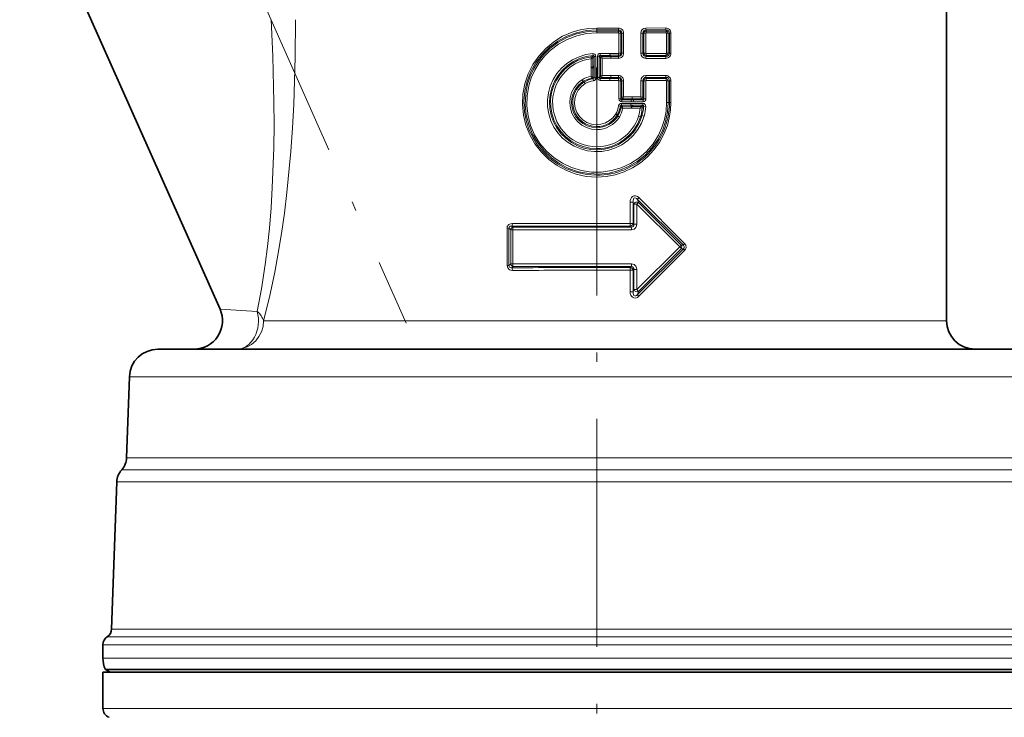
# Model space of a CAD drawing. Extents: x 0 to 420, y 0 to 297.
# Drawn here: x 114 to 166, y 173 to 210 of the extents above; entities that cross this region are included whole.
import ezdxf

# ---------------------------------------------------------------- set-up
doc = ezdxf.new("R2010")
doc.units = 0
doc.linetypes.add('DASHDOT', pattern=[18.5, 12, -3, 0.5, -3])

msp = doc.modelspace()

# ---------------------------------------------------------------- linework, layer by layer
at = {"color": 7, "linetype": 'DASHDOT', "lineweight": 13}
for p, q in [((144.587, 65.815), (144.587, 240.621)), ((118.082, 230.845), (134.548, 193.861))]:
    msp.add_line(p, q, dxfattribs=at)
at = {"color": 7, "lineweight": 35}
for p, q in [((114.206, 218.284), (124.754, 194.593)), ((163.012, 193.983), (163.012, 211.438)), ((167.691, 192.483), (121.484, 192.483)), ((119.984, 191.035), (119.836, 186.774)), ((119.318, 185.5), (119.048, 177.758)), ((118.587, 176.233), (118.587, 176.934)), ((157.052, 175.483), (118.587, 175.483)), ((118.587, 173.583), (118.587, 175.483)), ((121.883, 175.625), (118.716, 175.625)), ((118.962, 175.483), (118.716, 175.625)), ((170.459, 175.625), (121.883, 175.625)), ((170.587, 175.483), (157.052, 175.483))]:
    msp.add_line(p, q, dxfattribs=at)
at = {"color": 7, "lineweight": 13}
for p, q in [((144.587, 209.385), (145.733, 209.385)), ((144.587, 209.385), (144.587, 209.287)), ((144.587, 209.287), (145.738, 209.287)), ((144.587, 209.228), (144.587, 209.287)), ((144.587, 209.228), (145.738, 209.228)), ((144.587, 209.129), (144.587, 209.228)), ((144.587, 209.129), (145.743, 209.129)), ((145.738, 209.228), (145.738, 209.287)), ((145.851, 209.113), (145.759, 209.113)), ((145.759, 208.063), (145.759, 209.113)), ((145.851, 208.063), (145.851, 209.113)), ((145.851, 209.113), (145.913, 209.113)), ((146.004, 209.113), (145.913, 209.113)), ((145.913, 208.063), (145.913, 209.113)), ((146.004, 208.063), (146.004, 209.113)), ((146.906, 209.113), (146.906, 208.063)), ((146.906, 209.113), (147.017, 209.113)), ((147.017, 209.113), (147.017, 208.063)), ((147.071, 209.113), (147.017, 209.113)), ((147.071, 209.113), (147.183, 209.113)), ((147.071, 209.113), (147.071, 208.063)), ((147.178, 209.386), (148.224, 209.387)), ((147.183, 209.113), (147.183, 208.063)), ((147.188, 209.228), (147.189, 209.287)), ((147.188, 209.228), (148.238, 209.228)), ((147.189, 209.287), (148.24, 209.288)), ((147.199, 209.129), (148.254, 209.129)), ((148.238, 209.228), (148.24, 209.288)), ((148.27, 209.113), (148.27, 208.063)), ((148.349, 209.113), (148.27, 209.113)), ((148.349, 209.113), (148.349, 208.063)), ((148.349, 209.113), (148.419, 209.113)), ((148.419, 209.113), (148.419, 208.063)), ((148.496, 209.113), (148.419, 209.113)), ((148.496, 209.113), (148.496, 208.063)), ((144.334, 207.876), (144.394, 207.941)), ((144.386, 208.039), (144.394, 207.941)), ((144.778, 208.047), (144.777, 207.948)), ((144.777, 207.948), (144.836, 207.89)), ((144.777, 207.948), (145.277, 207.948)), ((144.778, 208.047), (145.28, 208.047)), ((145.277, 207.949), (145.738, 207.949)), ((145.277, 207.948), (145.336, 207.889)), ((145.28, 208.047), (145.743, 208.047)), ((145.738, 207.949), (145.738, 207.889)), ((145.851, 208.063), (145.759, 208.063)), ((145.851, 208.063), (145.913, 208.063)), ((146.004, 208.063), (145.913, 208.063)), ((146.906, 208.063), (147.017, 208.063)), ((147.071, 208.063), (147.017, 208.063)), ((147.071, 208.063), (147.183, 208.063)), ((147.188, 207.948), (148.238, 207.948)), ((147.188, 207.948), (147.189, 207.889)), ((147.199, 208.047), (148.254, 208.047)), ((148.238, 207.948), (148.24, 207.888)), ((148.349, 208.063), (148.27, 208.063)), ((148.349, 208.063), (148.419, 208.063)), ((148.496, 208.063), (148.419, 208.063)), ((144.292, 207.328), (144.29, 207.772)), ((144.387, 207.826), (144.448, 207.891)), ((144.388, 207.328), (144.387, 207.826)), ((144.388, 207.328), (144.448, 207.391)), ((144.546, 207.891), (144.448, 207.891)), ((144.448, 207.391), (144.448, 207.891)), ((144.448, 207.259), (144.448, 207.391)), ((144.546, 207.391), (144.546, 207.891)), ((144.546, 207.259), (144.546, 207.391)), ((144.727, 207.899), (144.629, 207.899)), ((144.629, 207.399), (144.629, 207.899)), ((144.629, 207.278), (144.629, 207.399)), ((144.727, 207.899), (144.786, 207.84)), ((144.727, 207.399), (144.727, 207.899)), ((144.727, 207.278), (144.727, 207.399)), ((144.786, 207.34), (144.786, 207.84)), ((144.836, 207.89), (145.336, 207.889)), ((144.883, 207.791), (145.333, 207.791)), ((144.883, 207.34), (144.883, 207.791)), ((145.333, 207.791), (145.733, 207.791)), ((145.336, 207.889), (145.738, 207.889)), ((147.178, 207.79), (148.224, 207.79)), ((147.189, 207.889), (148.24, 207.888)), ((144.388, 207.328), (144.292, 207.328)), ((144.292, 207.328), (144.292, 207.293)), ((144.292, 206.835), (144.292, 207.293)), ((144.388, 207.293), (144.292, 207.293)), ((144.388, 207.328), (144.388, 207.293)), ((144.388, 207.293), (144.448, 207.259)), ((144.389, 206.793), (144.388, 207.293)), ((144.448, 207.259), (144.448, 206.759)), ((144.546, 207.259), (144.546, 206.759)), ((144.629, 206.778), (144.629, 207.278)), ((144.727, 206.778), (144.727, 207.278)), ((144.786, 207.337), (144.786, 207.34)), ((144.786, 206.837), (144.786, 207.337)), ((144.883, 207.337), (144.883, 207.34)), ((144.883, 206.885), (144.883, 207.337)), ((145.333, 206.885), (144.883, 206.885)), ((145.333, 206.885), (145.733, 206.885)), ((147.178, 206.886), (148.224, 206.887)), ((143.936, 206.547), (143.876, 206.58)), ((144.404, 206.71), (144.347, 206.743)), ((144.448, 206.759), (144.389, 206.793)), ((144.416, 206.612), (144.404, 206.71)), ((144.546, 206.759), (144.448, 206.759)), ((144.629, 206.778), (144.727, 206.778)), ((144.786, 206.837), (144.727, 206.778)), ((144.836, 206.786), (144.777, 206.728)), ((145.277, 206.728), (144.777, 206.728)), ((144.778, 206.629), (144.777, 206.728)), ((145.28, 206.629), (144.778, 206.629)), ((145.336, 206.787), (144.836, 206.786)), ((145.336, 206.787), (145.277, 206.728)), ((145.277, 206.728), (145.738, 206.728)), ((145.28, 206.629), (145.743, 206.629)), ((145.336, 206.787), (145.738, 206.787)), ((145.738, 206.728), (145.738, 206.787)), ((145.851, 206.613), (145.759, 206.613)), ((145.759, 206.152), (145.759, 206.613)), ((145.851, 206.152), (145.851, 206.613)), ((145.851, 206.613), (145.913, 206.613)), ((146.004, 206.613), (145.913, 206.613)), ((145.913, 206.213), (145.913, 206.613)), ((146.004, 206.213), (146.004, 206.613)), ((146.906, 206.613), (146.906, 206.21)), ((146.906, 206.613), (147.017, 206.613)), ((147.017, 206.613), (147.017, 206.21)), ((147.071, 206.613), (147.017, 206.613)), ((147.071, 206.613), (147.071, 206.155)), ((147.071, 206.613), (147.183, 206.613)), ((147.183, 206.613), (147.183, 206.155)), ((147.188, 206.728), (147.189, 206.787)), ((147.188, 206.728), (148.238, 206.728)), ((147.189, 206.787), (148.24, 206.788)), ((147.199, 206.629), (148.254, 206.629)), ((148.238, 206.728), (148.24, 206.788)), ((148.349, 206.613), (148.27, 206.613)), ((148.27, 206.613), (148.27, 205.463)), ((148.349, 206.613), (148.349, 205.463)), ((148.349, 206.613), (148.419, 206.613)), ((148.496, 206.613), (148.419, 206.613)), ((148.419, 206.613), (148.419, 205.463)), ((148.496, 206.613), (148.496, 205.463)), ((145.759, 205.652), (145.759, 206.152)), ((145.851, 205.652), (145.851, 206.152)), ((145.913, 205.713), (145.913, 206.213)), ((146.004, 205.76), (146.004, 206.213)), ((146.906, 206.21), (146.906, 205.761)), ((147.017, 206.21), (147.017, 205.71)), ((147.071, 206.155), (147.071, 205.655)), ((147.183, 206.155), (147.183, 205.655)), ((145.759, 205.652), (145.851, 205.652)), ((145.913, 205.713), (145.851, 205.652)), ((146.382, 205.323), (145.884, 205.324)), ((145.884, 205.324), (145.919, 205.265)), ((146.39, 205.422), (145.89, 205.422)), ((145.962, 205.662), (145.902, 205.603)), ((146.401, 205.603), (145.902, 205.603)), ((146.409, 205.504), (145.908, 205.504)), ((146.461, 205.662), (145.962, 205.662)), ((146.453, 205.761), (146.004, 205.76)), ((146.382, 205.323), (146.516, 205.323)), ((146.382, 205.323), (146.417, 205.264)), ((146.39, 205.422), (146.524, 205.422)), ((146.401, 205.603), (146.461, 205.662)), ((146.401, 205.603), (146.526, 205.603)), ((146.409, 205.504), (146.535, 205.504)), ((146.516, 205.323), (146.438, 205.264)), ((146.453, 205.761), (146.46, 205.761)), ((146.906, 205.761), (146.46, 205.761)), ((146.461, 205.662), (146.468, 205.662)), ((146.965, 205.662), (146.468, 205.662)), ((146.526, 205.603), (146.468, 205.662)), ((146.516, 205.323), (147.012, 205.323)), ((146.524, 205.422), (147.023, 205.422)), ((147.023, 205.603), (146.526, 205.603)), ((147.034, 205.504), (146.535, 205.504)), ((147.012, 205.323), (146.935, 205.262)), ((147.023, 205.603), (146.965, 205.662)), ((147.071, 205.655), (147.017, 205.71)), ((147.071, 205.655), (147.183, 205.655)), ((148.349, 205.463), (148.27, 205.463)), ((148.349, 205.463), (148.419, 205.463)), ((148.496, 205.463), (148.419, 205.463)), ((145.671, 204.812), (145.706, 204.752)), ((145.742, 205.294), (145.834, 205.281)), ((145.834, 205.281), (145.869, 205.221)), ((145.919, 205.265), (146.417, 205.264)), ((145.954, 205.166), (146.409, 205.166)), ((146.43, 205.166), (146.409, 205.166)), ((146.438, 205.264), (146.417, 205.264)), ((146.872, 205.164), (146.43, 205.166)), ((146.935, 205.262), (146.438, 205.264)), ((147.06, 205.268), (146.987, 205.21)), ((147.171, 205.261), (147.06, 205.268)), ((146.974, 204.776), (146.9, 204.719)), ((146.349, 200.223), (146.349, 199.1)), ((146.349, 200.223), (146.504, 200.223)), ((146.504, 200.223), (146.504, 199.1)), ((146.547, 200.114), (146.504, 200.223)), ((146.791, 200.21), (146.729, 200.366)), ((146.729, 200.366), (149.151, 197.96)), ((149.037, 197.96), (146.791, 200.21)), ((146.813, 200.463), (149.219, 198.053)), ((146.705, 200.114), (146.547, 200.114)), ((146.547, 199.055), (146.547, 200.114)), ((148.966, 197.867), (146.705, 200.114)), ((146.705, 199.055), (146.705, 200.114)), ((144.587, 199.099), (146.349, 199.1)), ((146.349, 199.1), (146.504, 199.1)), ((146.504, 199.1), (146.547, 199.055)), ((139.867, 198.846), (139.867, 196.888)), ((139.867, 198.846), (139.969, 198.846)), ((139.969, 198.846), (139.969, 196.888)), ((139.969, 198.846), (140.06, 198.763)), ((140.166, 198.763), (140.06, 198.763)), ((140.06, 196.971), (140.06, 198.763)), ((140.124, 198.962), (140.189, 198.903)), ((140.166, 196.971), (140.166, 198.763)), ((146.412, 198.903), (140.189, 198.903)), ((144.587, 198.958), (146.358, 198.959)), ((146.358, 198.959), (146.412, 198.903)), ((146.705, 199.055), (146.547, 199.055)), ((148.966, 197.867), (146.705, 195.62)), ((146.729, 195.368), (149.151, 197.774)), ((149.037, 197.774), (146.791, 195.524)), ((146.813, 195.271), (149.219, 197.681)), ((149.151, 197.96), (149.037, 197.96)), ((149.151, 197.774), (149.037, 197.774)), ((139.867, 196.888), (139.969, 196.888)), ((139.969, 196.888), (140.06, 196.971)), ((140.166, 196.971), (140.06, 196.971)), ((140.124, 196.772), (140.189, 196.83)), ((140.189, 196.83), (146.412, 196.831)), ((146.358, 196.775), (144.587, 196.775)), ((146.349, 196.634), (144.587, 196.635)), ((146.349, 196.634), (146.504, 196.634)), ((146.349, 196.634), (146.349, 195.511)), ((146.412, 196.831), (146.358, 196.775)), ((146.547, 196.679), (146.504, 196.634)), ((146.504, 196.634), (146.504, 195.511)), ((146.705, 196.679), (146.547, 196.679)), ((146.547, 195.62), (146.547, 196.679)), ((146.705, 195.62), (146.705, 196.679)), ((146.349, 195.511), (146.504, 195.511)), ((146.547, 195.62), (146.504, 195.511)), ((146.705, 195.62), (146.547, 195.62)), ((146.791, 195.524), (146.729, 195.368)), ((124.754, 194.593), (126.717, 194.47)), ((144.587, 193.983), (127.05, 193.983)), ((163.012, 193.983), (144.587, 193.983)), ((169.19, 191.035), (119.984, 191.035)), ((119.836, 186.774), (169.339, 186.774)), ((119.577, 186.137), (169.598, 186.137)), ((169.857, 185.5), (119.318, 185.5)), ((118.818, 177.355), (170.357, 177.355)), ((119.048, 177.758), (170.127, 177.758)), ((118.587, 176.934), (170.587, 176.934)), ((170.587, 176.233), (118.587, 176.233)), ((157.052, 173.583), (118.587, 173.583)), ((157.052, 173.583), (170.587, 173.583))]:
    msp.add_line(p, q, dxfattribs=at)
for points in [[(126.717, 194.47), (126.939, 195.666), (127.132, 196.938), (127.251, 197.886), (127.351, 198.853), (127.44, 199.919), (127.507, 200.995), (127.583, 203.083), (127.598, 204.283), (127.593, 205.487), (127.533, 207.9), (127.441, 209.823)], [(127.05, 193.983), (127.356, 195.223), (127.635, 196.538), (127.822, 197.545), (127.989, 198.572), (128.142, 199.648), (128.275, 200.735), (128.48, 202.89), (128.567, 204.125), (128.634, 205.363), (128.714, 207.844), (128.732, 209.823)], [(144.587, 201.541), (144.041, 201.58), (143.505, 201.694), (142.991, 201.883), (142.509, 202.142), (142.068, 202.465), (141.674, 202.848), (141.339, 203.282), (141.066, 203.76), (140.863, 204.271), (140.734, 204.806), (140.68, 205.354), (140.703, 205.904), (140.803, 206.445), (140.977, 206.966), (141.222, 207.458), (141.533, 207.91), (141.904, 208.315), (142.328, 208.663), (142.796, 208.949), (143.301, 209.167), (143.72, 209.287), (144.151, 209.361), (144.587, 209.385)], [(144.587, 201.64), (144.045, 201.678), (143.513, 201.793), (143.004, 201.981), (142.527, 202.239), (142.091, 202.562), (141.766, 202.876), (141.48, 203.226), (141.237, 203.608), (141.041, 204.016), (140.894, 204.444), (140.787, 204.975), (140.756, 205.517), (140.802, 206.057), (140.924, 206.585), (141.12, 207.09), (141.385, 207.563), (141.715, 207.993), (142.102, 208.373), (142.539, 208.695), (143.018, 208.951), (143.523, 209.136), (144.05, 209.249), (144.587, 209.287)], [(144.587, 209.228), (144.05, 209.189), (143.525, 209.074), (143.021, 208.886), (142.55, 208.628), (142.121, 208.306), (141.801, 207.992), (141.52, 207.642), (141.282, 207.261), (141.092, 206.855), (140.951, 206.428), (140.851, 205.899), (140.827, 205.36), (140.88, 204.825), (141.009, 204.302), (141.211, 203.803), (141.482, 203.338), (141.816, 202.917), (142.208, 202.548), (142.647, 202.238), (143.127, 201.994), (143.637, 201.821), (144.166, 201.722), (144.703, 201.7), (145.239, 201.755), (145.761, 201.886), (146.259, 202.09), (146.722, 202.363), (147.142, 202.7), (147.509, 203.092), (147.817, 203.533), (148.046, 203.983), (148.214, 204.461), (148.315, 204.957), (148.349, 205.463)], [(144.587, 209.129), (144.055, 209.091), (143.534, 208.976), (143.035, 208.788), (142.57, 208.53), (142.146, 208.208), (141.833, 207.896), (141.558, 207.548), (141.328, 207.17), (141.145, 206.767), (141.012, 206.343), (140.922, 205.821), (140.909, 205.291), (140.972, 204.764), (141.111, 204.253), (141.322, 203.767), (141.602, 203.316), (141.945, 202.91), (142.342, 202.557), (142.787, 202.265), (143.269, 202.04), (143.78, 201.886), (144.308, 201.808), (144.842, 201.806), (145.37, 201.881), (145.882, 202.031), (146.366, 202.253), (146.813, 202.542), (147.213, 202.892), (147.558, 203.297), (147.842, 203.747), (148.027, 204.152), (148.161, 204.578), (148.243, 205.017), (148.27, 205.463)], [(144.386, 208.039), (144.016, 207.984), (143.659, 207.876), (143.321, 207.718), (143.009, 207.514), (142.73, 207.268), (142.489, 206.984), (142.292, 206.669), (142.142, 206.329), (142.042, 205.97), (141.996, 205.601), (142.003, 205.23), (142.063, 204.863), (142.175, 204.509), (142.337, 204.176), (142.545, 203.868), (142.796, 203.593), (143.084, 203.357), (143.403, 203.164), (143.747, 203.019), (144.108, 202.924), (144.479, 202.881), (144.852, 202.893), (145.22, 202.957), (145.575, 203.074), (145.909, 203.239), (146.23, 203.463), (146.514, 203.732), (146.754, 204.04), (146.945, 204.382), (147.082, 204.748)], [(144.394, 207.941), (144.034, 207.886), (143.685, 207.779), (143.357, 207.622), (143.054, 207.419), (142.785, 207.173), (142.555, 206.891), (142.368, 206.578), (142.229, 206.24), (142.14, 205.886), (142.105, 205.523), (142.123, 205.158), (142.194, 204.8), (142.317, 204.456), (142.489, 204.135), (142.705, 203.842), (142.963, 203.583), (143.255, 203.366), (143.576, 203.193), (143.919, 203.069), (144.277, 202.997), (144.641, 202.978), (145.004, 203.013), (145.358, 203.1), (145.695, 203.239), (146.008, 203.425), (146.333, 203.695), (146.607, 204.017), (146.823, 204.381), (146.974, 204.776)], [(144.587, 203.037), (144.227, 203.063), (143.875, 203.143), (143.539, 203.274), (143.227, 203.453), (142.944, 203.676), (142.697, 203.939), (142.492, 204.235), (142.333, 204.559), (142.223, 204.902), (142.166, 205.259), (142.163, 205.619), (142.213, 205.976), (142.315, 206.321), (142.467, 206.648), (142.666, 206.948), (142.93, 207.237), (143.237, 207.48), (143.579, 207.671), (143.948, 207.804), (144.334, 207.876)], [(144.334, 207.876), (144.323, 207.869), (144.304, 207.843), (144.29, 207.772)], [(144.387, 207.826), (144.381, 207.815), (144.357, 207.793), (144.29, 207.772)], [(144.786, 207.84), (144.793, 207.829), (144.818, 207.809), (144.883, 207.791)], [(144.836, 207.89), (144.846, 207.883), (144.865, 207.859), (144.883, 207.791)], [(144.786, 206.837), (144.792, 206.847), (144.817, 206.866), (144.883, 206.885)], [(144.836, 206.786), (144.846, 206.793), (144.865, 206.817), (144.883, 206.885)], [(144.587, 204.041), (144.313, 204.068), (144.05, 204.147), (143.807, 204.276), (143.593, 204.45), (143.417, 204.662), (143.285, 204.904), (143.201, 205.168), (143.171, 205.442), (143.194, 205.718), (143.269, 205.984), (143.394, 206.23), (143.564, 206.447), (143.689, 206.563), (143.827, 206.663)], [(144.587, 204.14), (144.331, 204.164), (144.085, 204.238), (143.858, 204.358), (143.658, 204.519), (143.493, 204.716), (143.369, 204.942), (143.291, 205.187), (143.262, 205.443), (143.283, 205.699), (143.353, 205.946), (143.47, 206.176), (143.629, 206.378), (143.876, 206.58)], [(143.984, 206.463), (143.784, 206.312), (143.621, 206.122), (143.502, 205.901), (143.433, 205.661), (143.417, 205.411), (143.455, 205.164), (143.545, 204.931), (143.683, 204.722), (143.862, 204.547), (144.075, 204.415), (144.311, 204.33), (144.56, 204.297), (144.811, 204.318), (145.051, 204.392), (145.27, 204.515), (145.457, 204.682), (145.591, 204.862)], [(143.876, 206.58), (143.963, 206.629), (144.142, 206.699), (144.347, 206.743)], [(144.347, 206.743), (144.337, 206.747), (144.317, 206.768), (144.292, 206.835)], [(144.389, 206.793), (144.383, 206.803), (144.358, 206.819), (144.292, 206.835)], [(144.587, 201.541), (145.08, 201.572), (145.564, 201.665), (146.032, 201.819), (146.477, 202.03), (146.891, 202.295), (147.269, 202.61), (147.605, 202.97), (147.892, 203.369), (148.128, 203.802), (148.308, 204.261), (148.412, 204.654), (148.475, 205.056), (148.496, 205.463)], [(145.913, 205.713), (145.919, 205.723), (145.942, 205.741), (146.004, 205.76)], [(145.962, 205.662), (145.971, 205.668), (145.988, 205.693), (146.004, 205.76)], [(147.017, 205.71), (147.01, 205.722), (146.981, 205.744), (146.906, 205.761)], [(146.965, 205.662), (146.952, 205.668), (146.928, 205.693), (146.906, 205.761)], [(145.706, 204.752), (145.813, 204.977), (145.869, 205.221)], [(145.869, 205.221), (145.873, 205.211), (145.892, 205.192), (145.954, 205.166)], [(145.919, 205.265), (145.926, 205.259), (145.94, 205.233), (145.954, 205.166)], [(146.935, 205.262), (146.921, 205.256), (146.896, 205.231), (146.872, 205.164)], [(146.987, 205.21), (146.978, 205.198), (146.949, 205.178), (146.872, 205.164)], [(146.9, 204.719), (146.939, 204.864), (146.987, 205.21)], [(146.813, 200.463), (146.734, 200.523), (146.634, 200.557), (146.551, 200.552), (146.476, 200.516), (146.421, 200.462), (146.384, 200.4), (146.357, 200.311), (146.349, 200.223)], [(146.729, 200.366), (146.678, 200.416), (146.647, 200.436), (146.597, 200.447), (146.546, 200.424), (146.522, 200.389), (146.502, 200.306), (146.504, 200.223)], [(140.148, 199.102), (140.052, 199.089), (139.961, 199.043), (139.882, 198.935), (139.867, 198.846)], [(140.124, 198.962), (140.036, 198.955), (139.998, 198.931), (139.974, 198.893), (139.969, 198.846)], [(146.547, 199.055), (146.543, 198.996), (146.517, 198.944), (146.48, 198.916), (146.412, 198.903)], [(146.705, 199.055), (146.693, 198.968), (146.656, 198.887), (146.553, 198.794), (146.422, 198.762)], [(149.219, 197.681), (149.268, 197.744), (149.297, 197.822), (149.285, 197.953), (149.219, 198.053)], [(149.151, 197.774), (149.191, 197.817), (149.202, 197.845), (149.202, 197.889), (149.182, 197.929), (149.151, 197.96)], [(139.867, 196.888), (139.902, 196.758), (139.998, 196.667), (140.072, 196.64), (140.148, 196.631)], [(139.969, 196.888), (139.974, 196.841), (139.998, 196.802), (140.029, 196.782), (140.103, 196.77), (140.124, 196.772)], [(146.412, 196.831), (146.47, 196.823), (146.517, 196.789), (146.543, 196.738), (146.547, 196.679)], [(146.422, 196.972), (146.554, 196.94), (146.656, 196.846), (146.693, 196.765), (146.705, 196.679)], [(146.813, 195.271), (146.734, 195.211), (146.634, 195.177), (146.551, 195.182), (146.476, 195.217), (146.421, 195.271), (146.384, 195.334), (146.357, 195.422), (146.349, 195.511)], [(146.729, 195.368), (146.678, 195.317), (146.647, 195.298), (146.597, 195.287), (146.546, 195.31), (146.522, 195.345), (146.502, 195.428), (146.504, 195.511)]]:
    msp.add_lwpolyline(points, dxfattribs=at)
for centre, radius, start, end in [((145.732, 209.114), 0.272, 359.8626, 89.8726), ((146.359, 209.364), 0.626, 178.0077, 187.0459), ((145.739, 209.113), 0.174, 0.0626, 90.4281), ((145.736, 209.113), 0.115, 359.9833, 89.4603), ((145.105, 209.151), 0.637, 358.0321, 6.9063), ((145.743, 209.113), 0.0161, 0.044, 90.0949), ((147.178, 209.114), 0.272, 90.1681, 180.1344), ((147.192, 209.113), 0.175, 90.7834, 179.9378), ((147.185, 209.113), 0.115, 88.8132, 180.0226), ((147.199, 209.113), 0.0162, 89.9498, 179.9872), ((148.223, 209.114), 0.273, 359.8764, 89.9232), ((148.234, 209.113), 0.115, 359.9749, 88.2692), ((148.244, 209.113), 0.175, 0.0672, 91.2564), ((148.254, 209.113), 0.0164, 359.9509, 89.9798), ((144.398, 207.892), 0.148, 359.8325, 94.8675), ((144.402, 207.896), 0.0459, 354.5573, 99.7972), ((144.777, 207.899), 0.148, 89.5501, 180.0841), ((144.773, 207.902), 0.0462, 85.0293, 184.7245), ((144.221, 208.025), 1.059, 355.8539, 1.1882), ((145.732, 208.062), 0.272, 270.1273, 0.1374), ((145.739, 208.063), 0.174, 269.572, 359.9374), ((145.736, 208.063), 0.115, 270.5397, 0.0166), ((145.105, 208.025), 0.637, 353.0942, 1.9684), ((145.743, 208.063), 0.0161, 269.9009, 359.9448), ((147.178, 208.062), 0.272, 179.8656, 269.8317), ((147.192, 208.063), 0.175, 180.0621, 269.2167), ((147.185, 208.063), 0.115, 179.9774, 271.1868), ((147.199, 208.063), 0.0162, 179.9978, 270.0413), ((148.223, 208.063), 0.273, 270.0767, 0.1235), ((148.234, 208.063), 0.115, 271.7308, 0.0251), ((148.244, 208.063), 0.175, 268.7436, 359.9328), ((148.254, 208.063), 0.0164, 270.0307, 0.0276), ((144.332, 207.821), 0.0553, 5.2419, 88.0728), ((144.841, 207.835), 0.0551, 95.2786, 175.2216), ((146.293, 207.813), 0.96, 175.4233, 181.3063), ((146.359, 207.813), 0.626, 172.9539, 181.992), ((146.291, 206.863), 0.958, 178.6947, 184.5916), ((145.732, 206.614), 0.272, 359.8626, 89.8726), ((146.359, 206.864), 0.626, 178.0077, 187.0459), ((147.178, 206.614), 0.272, 90.1672, 180.1354), ((148.223, 206.614), 0.273, 359.8771, 89.9228), ((144.588, 205.463), 1.264, 121.0176, 329.0032), ((144.479, 205.609), 1.24, 98.6609, 121.7112), ((142.923, 206.064), 1.085, 28.4152, 33.5048), ((144.569, 205.488), 1.234, 97.6987, 120.8669), ((145.164, 207.197), 1.39, 207.9093, 211.9017), ((144.565, 205.48), 1.142, 97.5043, 120.6201), ((144.336, 206.795), 0.053, 281.8083, 358.2881), ((144.4, 206.758), 0.0475, 273.8594, 1.7335), ((144.397, 206.76), 0.149, 277.2662, 359.8336), ((144.777, 206.777), 0.148, 179.9131, 270.447), ((144.773, 206.774), 0.0461, 175.2664, 274.9668), ((144.841, 206.841), 0.0551, 184.7645, 264.714), ((144.221, 206.651), 1.059, 358.8118, 4.1461), ((145.739, 206.613), 0.174, 0.0626, 90.4281), ((145.736, 206.613), 0.115, 359.9833, 89.4603), ((145.105, 206.651), 0.637, 358.0321, 6.9063), ((145.743, 206.613), 0.0161, 0.044, 90.0949), ((147.192, 206.613), 0.175, 90.7815, 179.9397), ((147.185, 206.613), 0.115, 88.8159, 180.0199), ((147.199, 206.613), 0.0162, 89.9672, 179.9694), ((148.234, 206.613), 0.115, 359.9738, 88.2718), ((148.244, 206.613), 0.175, 0.0684, 91.2555), ((148.254, 206.613), 0.0164, 359.9437, 89.9962), ((145.889, 205.274), 0.148, 89.6743, 172.2636), ((145.906, 205.652), 0.147, 180.0657, 270.7644), ((145.881, 205.277), 0.0467, 86.2916, 175.6358), ((145.897, 205.648), 0.0457, 175.8333, 276.9602), ((145.324, 205.4), 0.565, 352.2031, 2.2117), ((145.35, 205.526), 0.558, 357.7595, 7.9052), ((145.969, 205.717), 0.056, 184.32, 262.6777), ((146.964, 205.715), 0.0533, 270.5607, 353.911), ((147.014, 205.277), 0.0463, 348.8523, 92.5388), ((147.023, 205.65), 0.0475, 269.8654, 5.9849), ((147.022, 205.273), 0.149, 355.3704, 89.821), ((147.033, 205.654), 0.15, 270.3062, 0.4317), ((144.619, 205.444), 1.133, 329.1308, 352.39), ((144.916, 203.7), 1.344, 55.8502, 59.8561), ((144.606, 205.447), 1.24, 329.2193, 352.302), ((144.72, 205.352), 1.247, 328.4746, 351.4599), ((145.922, 205.211), 0.054, 93.8206, 168.954), ((144.953, 205.307), 1.924, 343.1557, 355.7165), ((146.932, 205.207), 0.0552, 3.2905, 86.7368), ((144.643, 205.436), 2.422, 344.1904, 356.0329), ((144.685, 205.429), 2.492, 344.1427, 356.1374), ((144.588, 205.466), 1.327, 269.9805, 327.4367), ((144.584, 205.454), 2.32, 270.0793, 342.3227), ((144.589, 205.466), 2.429, 269.9737, 342.0887), ((144.586, 205.456), 1.415, 270.0421, 327.686), ((146.326, 205.589), 1.042, 233.4288, 238.5475), ((147.183, 205.862), 1.178, 250.7687, 256.1167), ((146.722, 203.603), 1.2, 72.5712, 77.88), ((146.105, 200.739), 0.866, 313.8279, 322.3813), ((147.37, 199.886), 0.802, 133.9881, 143.1703), ((144.484, 3230.705), 3031.605, 269.918049, 270.001951), ((146.341, 199.123), 0.165, 276.0438, 351.9839), ((140.223, 198.743), 0.164, 101.9617, 173.0667), ((144.482, 2791.916), 2592.957, 269.903712, 270.002333), ((144.578, 8565.032), 8366.271, 269.9697876, 270.0126265), ((148.903, 197.867), 0.164, 325.2154, 34.7846), ((140.223, 196.991), 0.164, 186.9333, 258.0383), ((144.483, -2404.136), 2600.912, 89.997708, 90.096028), ((144.486, -2838.769), 3035.404, 89.998076, 90.081876), ((144.58, -8179.168), 8376.14, 89.9874008, 90.0301988), ((146.341, 196.611), 0.165, 8.0161, 83.9562), ((147.37, 195.848), 0.802, 216.8296, 226.0118)]:
    msp.add_arc(centre, radius, start, end, dxfattribs=at)
at = {"color": 7, "lineweight": 35}
for centre, radius, start, end in [((123.384, 193.983), 1.5, 270, 24), ((164.512, 193.983), 1.5, 180, 270), ((121.484, 190.983), 1.5, 90, 178), ((118.836, 186.809), 1, 317.7811, 358), ((120.317, 185.465), 1, 137.7811, 178), ((119.087, 176.934), 0.5, 122.6415, 180), ((118.548, 177.776), 0.5, 302.6415, 358), ((120.087, 176.233), 1.5, 180, 203.9022), ((119.087, 173.583), 0.5, 180, 250)]:
    msp.add_arc(centre, radius, start, end, dxfattribs=at)
at = {"color": 7, "lineweight": 13}
for centre, major_axis, ratio, start_param, end_param in [((147.192, 209.386), (0, -0.1), 0.140579, 4.712307, 6.106884), ((147.185, 209.129), (0, -0.1), 0.138005, 1.570781, 2.965356), ((148.243, 209.387), (0, -0.1), 0.197356, 4.712223, 6.105114), ((148.234, 209.129), (0, -0.1), 0.193737, 1.570765, 2.963653), ((147.185, 208.047), (0, -0.1), 0.138005, 0.176237, 1.570812), ((148.234, 208.047), (0, -0.1), 0.193738, 0.177919, 1.57083), ((144.587, 205.463), (0, -2.328), 0.995999, 3.270003, 6.28317), ((147.192, 207.79), (0, -0.1), 0.140579, 3.317894, 4.712471), ((148.243, 207.79), (0, -0.1), 0.197356, 3.319664, 4.712556), ((147.192, 206.886), (0, -0.1), 0.140579, 4.712307, 6.106884), ((148.243, 206.887), (0, -0.1), 0.197356, 4.712223, 6.105114), ((147.185, 206.629), (0, -0.1), 0.138006, 1.570777, 2.96536), ((148.234, 206.629), (0, -0.1), 0.193737, 1.570765, 2.963653), ((144.588, 205.462), (3.826, 0.199), 0.997855, 4.660319, 6.231336), ((146.381, 205.422), (0, -0.1), 0.095267, 0.175339, 1.570804), ((146.399, 205.504), (0, -0.1), 0.096229, 1.570789, 2.966237), ((146.463, 205.761), (0, -0.1), 0.10123, 4.712347, 6.107742), ((146.47, 205.761), (0, -0.1), 0.101619, 4.712347, 6.107735), ((146.525, 205.504), (0, -0.1), 0.102909, 1.570788, 2.966119), ((147.01, 205.422), (0, -0.1), 0.128688, 0.17703, 1.570808), ((147.021, 205.504), (0, -0.1), 0.129276, 1.5705, 2.965915), ((146.419, 205.166), (0, -0.1), 0.098853, 3.316835, 4.712589), ((146.44, 205.166), (0, -0.1), 0.10001, 3.317014, 4.71243), ((146.688, 200.114), (0.139, 0.055), 0.7117, 0.508506, 2.633087), ((140.112, 199.102), (0, -0.15), 0.240946, 0.360137, 1.571151), ((146.363, 199.1), (0, -0.15), 0.095586, 4.712338, 5.932443), ((140.201, 198.763), (0, -0.15), 0.235515, 3.501214, 4.71252), ((146.407, 198.762), (0, -0.15), 0.097695, 1.570775, 2.790771), ((149.257, 198.053), (-0.106, -0.106), 0.181307, 4.890395, 5.927979), ((148.931, 197.867), (-0.106, -0.106), 0.167074, 1.736591, 2.787333), ((148.931, 197.867), (0.106, -0.106), 0.167075, 0.354259, 1.405002), ((149.257, 197.681), (0.106, -0.106), 0.181308, 3.496799, 4.534383), ((140.112, 196.631), (0, -0.15), 0.240946, 1.570442, 2.781455), ((140.201, 196.971), (0, 0.15), 0.235515, 1.570666, 2.781972), ((146.363, 196.634), (0, -0.15), 0.095586, 3.492333, 4.71244), ((146.407, 196.972), (0, -0.15), 0.097695, 0.350816, 1.570817), ((146.688, 195.62), (0.139, -0.055), 0.7117, 3.650098, 5.77468), ((146.688, 195.62), (-0.106, 0.106), 0.079937, 3.491827, 4.632481), ((125.622, 193.983), (0, -1.5), 0.771258, 0, 1.901567), ((125.622, 193.983), (1.443, -0.411), 0.648109, 0.414463, 0.911657), ((125.622, 193.983), (0, 1.5), 0.951814, 3.141593, 4.712389)]:
    msp.add_ellipse(centre, major_axis=major_axis, ratio=ratio, start_param=start_param, end_param=end_param, dxfattribs=at)

doc.saveas('drawing.dxf')
